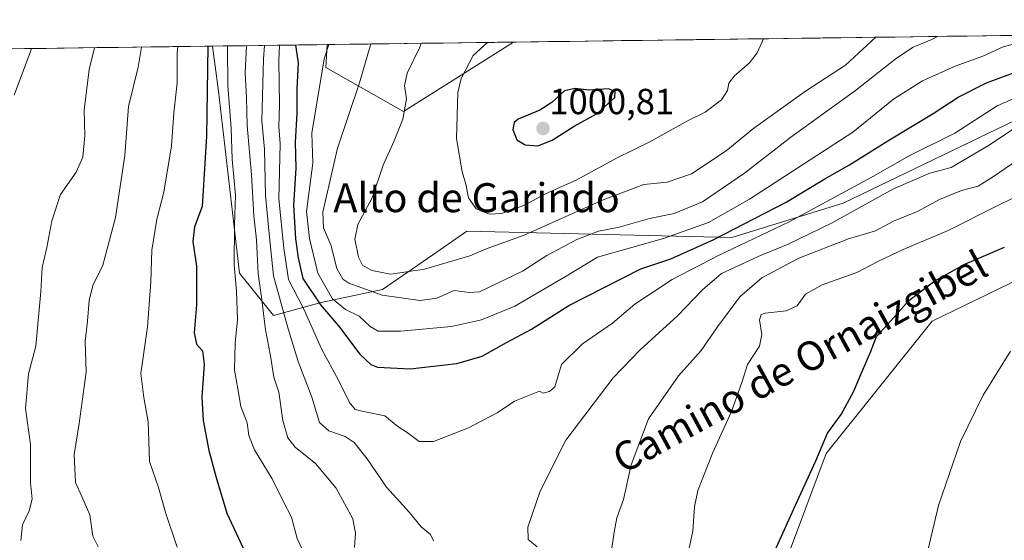
# Model space of a CAD drawing. Units: metres. Extents: x 590272 to 593710, y 4738276 to 4740635.
# Drawn here: x 591274 to 591546, y 4740467 to 4740611 of the extents above; entities that cross this region are included whole.
import ezdxf
from ezdxf.enums import TextEntityAlignment as Align

# ---------------------------------------------------------------- set-up
doc = ezdxf.new("R2010")
doc.units = ezdxf.units.M
doc.header["$MEASUREMENT"] = 0
for name, color, linetype, lineweight in [('Arbolado forestal CxS', 92, 'Continuous', 0), ('Carátula', 7, 'Continuous', 5), ('Cultivos herbáceos CxS', 92, 'Continuous', 0), ('Curva de nivel maestra', 36, 'Continuous', 30), ('Curva de nivel normal', 36, 'Continuous', 0), ('Entidad de ámbito territorial CxS', 92, 'Continuous', 0), ('Municipio CxS', 142, 'Continuous', 0), ('Pastizal CxS', 92, 'Continuous', 0), ('Punto de cota en terreno', 7, 'Continuous', 0), ('Rótulo de punto de cota en terreno', 19, 'Continuous', 0), ('Texto cartográfico', 19, 'Continuous', 0)]:
    doc.layers.add(name, color=color, linetype=linetype, lineweight=lineweight)
doc.styles.add('Arial', font='txt', dxfattribs={"height": 0.2})

# ---------------------------------------------------------------- blocks, each defined once
blk = doc.blocks.new('*U154')
at = {"layer": 'Arbolado forestal CxS', "color": 92, "linetype": 'Continuous', "lineweight": 0}
blk.add_polyline3d([(591213.33, 4740602.21, 913.32), (591327.68, 4740603.73, 953.38), (591329.38, 4740591.26, 954.79), (591335.22, 4740541.03, 957.41), (591344.57, 4740529.34, 963.81), (591357.76, 4740532.99, 975.15), (591374.65, 4740536.57, 984.33), (591388.59, 4740546.16, 989.6), (591392.81, 4740549.06, 990.65), (591398, 4740552.63, 991.88), (591471.17, 4740550.9, 968.82), (591501.92, 4740560.36, 964.25), (591554.25, 4740585.56, 963.52), (591623.74, 4740603.74, 956.21), (591658.26, 4740608.14, 953.76), (591874.18, 4740611.02, 938.85)], dxfattribs=at)
blk.add_polyline3d([(591567.88, 4740387.74, 944.8), (591625.63, 4740408.1, 940.27), (591679.66, 4740424.88, 939.29), (591675.31, 4740489.83, 934.13), (591654.51, 4740579.45, 940.93), (591602.91, 4740563.35, 942.69), (591571.68, 4740549.71, 944.21), (591526.44, 4740527.8, 947.32), (591497.25, 4740491.3, 948.54), (591474.16, 4740429.87, 949.22), (591488.36, 4740405.26, 948.74), (591519.14, 4740393.45, 947.25), (591567.88, 4740387.74, 944.8)], close=True, dxfattribs=at)
blk = doc.blocks.new('*U160')
at = {"layer": 'Pastizal CxS', "color": 92, "linetype": 'Continuous', "lineweight": 0}
blk.add_polyline3d([(591344.57, 4740529.34, 963.81), (591335.22, 4740541.03, 957.41), (591329.38, 4740591.26, 954.79), (591327.68, 4740603.73, 953.38), (591359.35, 4740604.16, 981.48), (591359.01, 4740597.79, 982.4), (591380.46, 4740585.69, 990.98), (591410.89, 4740604.84, 997.47), (591658.26, 4740608.14, 953.76), (591623.74, 4740603.74, 956.21), (591554.25, 4740585.56, 963.52), (591501.92, 4740560.36, 964.25), (591471.17, 4740550.9, 968.82), (591398, 4740552.63, 991.88), (591392.81, 4740549.06, 990.65), (591388.59, 4740546.16, 989.6), (591374.65, 4740536.57, 984.33), (591357.76, 4740532.99, 975.15), (591344.57, 4740529.34, 963.81)], close=True, dxfattribs=at)
blk = doc.blocks.new('*U169')
at = {"layer": 'Arbolado forestal CxS', "color": 92, "linetype": 'Continuous', "lineweight": 0}
blk.add_polyline3d([(591327.68, 4740603.73, 953.38), (591329.38, 4740591.26, 954.79), (591335.22, 4740541.03, 957.41), (591344.57, 4740529.34, 963.81), (591357.76, 4740532.99, 975.15), (591374.65, 4740536.57, 984.33), (591388.59, 4740546.16, 989.6), (591392.81, 4740549.06, 990.65), (591398, 4740552.63, 991.88), (591471.17, 4740550.9, 968.82), (591501.92, 4740560.36, 964.25), (591554.25, 4740585.56, 963.52), (591623.74, 4740603.74, 956.21), (591658.26, 4740608.14, 953.76)], dxfattribs=at)
blk = doc.blocks.new('*U180')
at = {"layer": 'Pastizal CxS', "color": 92, "linetype": 'Continuous', "lineweight": 0}
blk.add_polyline3d([(591327.68, 4740603.73, 953.38), (591329.38, 4740591.26, 954.79), (591335.22, 4740541.03, 957.41), (591344.57, 4740529.34, 963.81), (591357.76, 4740532.99, 975.15), (591374.65, 4740536.57, 984.33), (591388.59, 4740546.16, 989.6), (591392.81, 4740549.06, 990.65), (591398, 4740552.63, 991.88), (591471.17, 4740550.9, 968.82), (591501.92, 4740560.36, 964.25), (591554.25, 4740585.56, 963.52), (591623.74, 4740603.74, 956.21), (591658.26, 4740608.14, 953.76)], dxfattribs=at)
blk = doc.blocks.new('5PATER')
at = {"layer": 'Carátula', "linetype": 'Continuous', "lineweight": 5}
h = blk.add_hatch(color=250, dxfattribs=at)
edge = h.paths.add_edge_path()
edge.add_ellipse((0, 0.01), major_axis=(-1.33, -1.34), ratio=0.999422, start_angle=0, end_angle=360)

msp = doc.modelspace()

# ---------------------------------------------------------------- linework, layer by layer
at = {"layer": 'Arbolado forestal CxS', "color": 92, "linetype": 'Continuous', "lineweight": 0}
msp.add_polyline3d([(591380.46, 4740585.69, 990.98), (591359.01, 4740597.79, 982.4), (591359.35, 4740604.16, 981.48), (591410.89, 4740604.84, 997.47), (591380.46, 4740585.69, 990.98)], close=True, dxfattribs=at)
for points in [[(591359.35, 4740604.16, 981.48), (591359.01, 4740597.79, 982.4), (591380.46, 4740585.69, 990.98), (591410.89, 4740604.84, 997.47)], [(591410.89, 4740604.84, 997.47), (591359.35, 4740604.16, 981.48)], [(591327.68, 4740603.73, 953.38), (591213.33, 4740602.21, 913.32)], [(591567.88, 4740387.74, 944.8), (591625.63, 4740408.1, 940.27), (591679.66, 4740424.88, 939.29), (591675.31, 4740489.83, 934.13), (591654.51, 4740579.45, 940.93), (591602.91, 4740563.35, 942.69), (591571.68, 4740549.71, 944.21), (591526.44, 4740527.8, 947.32), (591497.25, 4740491.3, 948.54), (591474.16, 4740429.87, 949.22), (591488.36, 4740405.26, 948.74), (591519.14, 4740393.45, 947.25), (591567.88, 4740387.74, 944.8)]]:
    msp.add_polyline3d(points, dxfattribs=at)
at = {"layer": 'Cultivos herbáceos CxS', "color": 92, "linetype": 'Continuous', "lineweight": 0}
msp.add_polyline3d([(591567.88, 4740387.74, 944.8), (591519.14, 4740393.45, 947.25), (591488.36, 4740405.26, 948.74), (591474.16, 4740429.87, 949.22), (591497.25, 4740491.3, 948.54), (591526.44, 4740527.8, 947.32), (591571.68, 4740549.71, 944.21), (591602.91, 4740563.35, 942.69), (591654.51, 4740579.45, 940.93), (591675.31, 4740489.83, 934.13), (591679.66, 4740424.88, 939.29), (591625.63, 4740408.1, 940.27), (591567.88, 4740387.74, 944.8)], close=True, dxfattribs=at)
msp.add_polyline3d([(591567.88, 4740387.74, 944.8), (591625.63, 4740408.1, 940.27), (591679.66, 4740424.88, 939.29), (591675.31, 4740489.83, 934.13), (591654.51, 4740579.45, 940.93), (591602.91, 4740563.35, 942.69), (591571.68, 4740549.71, 944.21), (591526.44, 4740527.8, 947.32), (591497.25, 4740491.3, 948.54), (591474.16, 4740429.87, 949.22), (591488.36, 4740405.26, 948.74), (591519.14, 4740393.45, 947.25), (591567.88, 4740387.74, 944.8)], dxfattribs=at)
at = {"layer": 'Curva de nivel maestra', "color": 36, "linetype": 'Continuous', "lineweight": 30}
for points in [[(591326.39, 4740603.72, 950), (591326.03, 4740578.87, 950), (591324.89, 4740559.45, 950), (591322.78, 4740553.83, 950), (591322.28, 4740549.83, 950), (591323.33, 4740543.04, 950), (591323.3, 4740532.32, 950), (591322.63, 4740524.55, 950), (591323.27, 4740521.5, 950), (591324.92, 4740519.6, 950), (591325.41, 4740515.92, 950), (591324.77, 4740506.86, 950), (591325.1, 4740500.39, 950), (591326.69, 4740492.14, 950), (591328.75, 4740484.68, 950), (591331.64, 4740474.85, 950), (591337.48, 4740462.43, 950)], [(591350.65, 4740604.04, 975), (591351.35, 4740599.1, 975), (591351.02, 4740591.9, 975), (591351.04, 4740585.09, 975), (591350.58, 4740577.22, 975), (591350.76, 4740570.04, 975), (591350.11, 4740559.81, 975), (591350.61, 4740550.57, 975), (591351.4, 4740545.32, 975), (591352.66, 4740539.56, 975), (591357.53, 4740532.32, 975), (591362.51, 4740526.55, 975), (591368.39, 4740518.68, 975), (591371.47, 4740515.82, 975), (591373.25, 4740515.14, 975), (591382.33, 4740514.7, 975), (591395.23, 4740516.09, 975), (591402.2, 4740518.14, 975), (591408.9, 4740521.96, 975), (591415.8, 4740525.58, 975), (591426.16, 4740532.14, 975), (591446.03, 4740542.26, 975), (591454.3, 4740545.05, 975), (591466.01, 4740550.25, 975), (591486.13, 4740560.62, 975), (591496.8, 4740567.09, 975), (591503.63, 4740571.01, 975), (591514.21, 4740577.57, 975), (591526.79, 4740585.13, 975), (591533.66, 4740589.63, 975), (591541.52, 4740593.64, 975), (591550.44, 4740596.89, 975)], [(591417.54, 4740576.24, 1000), (591421.54, 4740577.77, 1000), (591427.63, 4740581.66, 1000), (591433.96, 4740585.18, 1000), (591438.87, 4740589.57, 1000), (591438.95, 4740591.18, 1000), (591437.08, 4740591.96, 1000), (591431.69, 4740591.55, 1000), (591427.91, 4740592.04, 1000), (591424.91, 4740591.38, 1000), (591421.46, 4740588.13, 1000), (591418.08, 4740586.1, 1000), (591412.13, 4740583.58, 1000), (591411.07, 4740582.66, 1000), (591410.67, 4740580.75, 1000), (591411.8, 4740577.91, 1000), (591414.12, 4740576.48, 1000), (591417.54, 4740576.24, 1000)], [(591482.69, 4740463.63, 950), (591488.72, 4740477, 950), (591494.36, 4740489.24, 950), (591497.53, 4740496.93, 950), (591501.38, 4740502.06, 950), (591504.8, 4740508.27, 950), (591507.03, 4740513.74, 950), (591509.47, 4740519.24, 950), (591511.1, 4740523.57, 950), (591515.07, 4740527.9, 950), (591520.04, 4740533.5, 950), (591527.19, 4740538.95, 950), (591535.55, 4740543.55, 950), (591546.48, 4740548.28, 950)]]:
    msp.add_polyline3d(points, dxfattribs=at)
at = {"layer": 'Curva de nivel normal', "color": 36, "linetype": 'Continuous', "lineweight": 0}
for points in [[(591359.88, 4740604.16, 980), (591358.6, 4740600.24, 980), (591355.19, 4740579.68, 980), (591355.46, 4740571.4, 980), (591353.67, 4740558.1, 980), (591354.51, 4740550.67, 980), (591356.78, 4740541.05, 980), (591360.82, 4740534.01, 980), (591364.48, 4740531.03, 980), (591368.26, 4740529.16, 980), (591371.25, 4740526.36, 980), (591373.52, 4740525.06, 980), (591379.6, 4740525.06, 980), (591393.7, 4740526.37, 980), (591402, 4740528.17, 980), (591411.24, 4740531.94, 980), (591425.38, 4740540.24, 980), (591434.02, 4740545.48, 980), (591452.32, 4740550.67, 980), (591464.72, 4740555.06, 980), (591476.06, 4740561.47, 980), (591504.54, 4740579.95, 980), (591515.8, 4740589.08, 980), (591523.8, 4740594.16, 980), (591532.8, 4740598.16, 980), (591540.46, 4740600.92, 980), (591546.13, 4740603.5, 980), (591555.46, 4740606.06, 980)], [(591371.48, 4740604.32, 985), (591368.3, 4740593.57, 985), (591362.28, 4740575.59, 985), (591358.16, 4740557.9, 985), (591358.35, 4740553.57, 985), (591360.43, 4740548.9, 985), (591362.09, 4740542.37, 985), (591363.71, 4740539.45, 985), (591365.34, 4740538.3, 985), (591374.58, 4740535.02, 985), (591385.05, 4740533.5, 985), (591389.66, 4740534.12, 985), (591394.46, 4740536.24, 985), (591398.62, 4740535.72, 985), (591401.44, 4740535.92, 985), (591413.3, 4740541.66, 985), (591420.02, 4740545.9, 985), (591428.37, 4740550.39, 985), (591434.32, 4740552.62, 985), (591440.01, 4740553.78, 985), (591448.46, 4740556.17, 985), (591455.27, 4740557.56, 985), (591463.02, 4740560.71, 985), (591474.68, 4740568.64, 985), (591487.46, 4740578.57, 985), (591505.33, 4740591.52, 985), (591516.6, 4740600.38, 985), (591521.25, 4740603.4, 985), (591526.38, 4740605.6, 985), (591527.98, 4740606.41, 985)], [(591385.33, 4740604.5, 990), (591384.85, 4740603.24, 990), (591381.47, 4740596.23, 990), (591380.79, 4740592.8, 990), (591381.31, 4740589.14, 990), (591380.26, 4740583.57, 990), (591377.91, 4740577.57, 990), (591374.84, 4740570.9, 990), (591371.79, 4740561.9, 990), (591367.86, 4740554.5, 990), (591367.03, 4740550.48, 990), (591368.07, 4740545.51, 990), (591369.18, 4740543.28, 990), (591371.7, 4740541.8, 990), (591376.95, 4740540.82, 990), (591386.24, 4740542.18, 990), (591398.8, 4740545.82, 990), (591403.62, 4740547.89, 990), (591413.76, 4740551.56, 990), (591435.62, 4740561.32, 990), (591446.86, 4740565.52, 990), (591453.33, 4740566.18, 990), (591460.03, 4740568.51, 990), (591469.56, 4740574.87, 990), (591477.23, 4740581.12, 990), (591491.75, 4740591.52, 990), (591502.57, 4740598.46, 990), (591510.9, 4740606.18, 990)], [(591403.71, 4740604.75, 995), (591399.72, 4740601.18, 995), (591396.42, 4740594.77, 995), (591395.45, 4740590.94, 995), (591395.11, 4740578.24, 995), (591396.69, 4740569.01, 995), (591397.68, 4740565.65, 995), (591398.44, 4740561.84, 995), (591400.58, 4740558.84, 995), (591404.25, 4740557.36, 995), (591407.57, 4740557.51, 995), (591413.73, 4740559.73, 995), (591419.71, 4740562.94, 995), (591428.3, 4740566.8, 995), (591439.28, 4740572.78, 995), (591448.31, 4740577.24, 995), (591459.13, 4740583.21, 995), (591463.8, 4740585.5, 995), (591468.3, 4740588.88, 995), (591469.97, 4740591.51, 995), (591470.32, 4740593.48, 995), (591471.9, 4740595.54, 995), (591476.02, 4740599.15, 995), (591478.12, 4740601.9, 995), (591479.87, 4740605.76, 995)], [(591277.71, 4740603.07, 930), (591277.49, 4740602.28, 930), (591272.98, 4740590.24, 930)], [(591295.14, 4740603.3, 935), (591293.65, 4740597.25, 935), (591292.31, 4740586.1, 935), (591292.48, 4740579.09, 935), (591291.93, 4740573.1, 935), (591290.03, 4740568.94, 935), (591285.76, 4740562.79, 935), (591283.39, 4740555.55, 935), (591281.98, 4740548.12, 935), (591280.64, 4740542.59, 935), (591280.28, 4740536.02, 935), (591278.94, 4740520.9, 935), (591276.88, 4740513.24, 935), (591276.11, 4740503.71, 935), (591277.42, 4740493.79, 935), (591277.47, 4740483.24, 935), (591277.9, 4740478.64, 935), (591277.04, 4740475.42, 935), (591275.27, 4740471.57, 935), (591274.75, 4740467.24, 935)], [(591308.1, 4740603.47, 940), (591307.16, 4740597.9, 940), (591304.5, 4740587.06, 940), (591303.52, 4740573.52, 940), (591300.92, 4740556.39, 940), (591297.47, 4740543.24, 940), (591294.65, 4740537.63, 940), (591293.62, 4740533.49, 940), (591293.22, 4740527.8, 940), (591292.59, 4740522.25, 940), (591292.79, 4740513.74, 940), (591290.9, 4740499.57, 940), (591289.48, 4740490.98, 940), (591289.86, 4740483.3, 940), (591291.66, 4740479.43, 940), (591293.84, 4740474.36, 940), (591294.65, 4740468.44, 940), (591296.12, 4740465.54, 940)], [(591318.15, 4740603.61, 945), (591317.99, 4740601.9, 945), (591317.95, 4740593.64, 945), (591317.07, 4740585.36, 945), (591316.41, 4740576.18, 945), (591314.32, 4740563.45, 945), (591312.39, 4740555.98, 945), (591310.93, 4740547.4, 945), (591310.72, 4740538.64, 945), (591309.74, 4740526.21, 945), (591307.91, 4740513.35, 945), (591308.79, 4740506.72, 945), (591309.99, 4740500.06, 945), (591310.17, 4740494.7, 945), (591310.28, 4740489.1, 945), (591312.85, 4740481.9, 945), (591314.79, 4740474.71, 945), (591317.92, 4740465.48, 945)], [(591331.84, 4740603.79, 955), (591331.84, 4740603.38, 955), (591331.91, 4740592.84, 955), (591332.92, 4740580.97, 955), (591333.17, 4740572.57, 955), (591334.11, 4740562.57, 955), (591333.81, 4740554.3, 955), (591333.69, 4740543.36, 955), (591334.32, 4740536.13, 955), (591334.6, 4740528.24, 955), (591333.98, 4740521.74, 955), (591333.78, 4740514.32, 955), (591334.7, 4740509.18, 955), (591335.54, 4740504.3, 955), (591337.32, 4740499.77, 955), (591337.79, 4740496.26, 955), (591339.3, 4740492.32, 955), (591344.2, 4740484.27, 955), (591347.22, 4740478.14, 955), (591349.54, 4740473.68, 955), (591351.07, 4740467.83, 955), (591353.38, 4740462.94, 955)], [(591337.08, 4740603.86, 960), (591336.7, 4740596.24, 960), (591337.08, 4740589.54, 960), (591337.33, 4740581.8, 960), (591338.49, 4740568.21, 960), (591339.16, 4740556.9, 960), (591339.83, 4740550.24, 960), (591340.34, 4740540.9, 960), (591341.23, 4740534.42, 960), (591342.34, 4740525.42, 960), (591343.72, 4740518.26, 960), (591344.69, 4740512.36, 960), (591346.02, 4740508.22, 960), (591347.15, 4740500.41, 960), (591348.55, 4740495.57, 960), (591350.57, 4740493.03, 960), (591356.16, 4740488.51, 960), (591361.92, 4740481.68, 960), (591366.5, 4740473.22, 960), (591367.2, 4740469.28, 960), (591366.95, 4740465.34, 960)], [(591342.05, 4740603.93, 965), (591341.8, 4740600.24, 965), (591341.39, 4740583.08, 965), (591342.04, 4740575.32, 965), (591342.33, 4740562.5, 965), (591343.35, 4740551.88, 965), (591344.58, 4740540.35, 965), (591348.64, 4740525.72, 965), (591351.35, 4740516.7, 965), (591355.13, 4740506.84, 965), (591357.24, 4740499.89, 965), (591359.81, 4740497.57, 965), (591364.35, 4740495.98, 965), (591366.81, 4740494.29, 965), (591370.4, 4740489.84, 965), (591375.77, 4740482, 965), (591382.16, 4740474.97, 965), (591385.34, 4740471.09, 965), (591387.97, 4740468.96, 965), (591388.8, 4740467.15, 965)], [(591346.24, 4740603.98, 970), (591346.02, 4740599.74, 970), (591346.19, 4740587.57, 970), (591346.06, 4740581.57, 970), (591346.38, 4740576.77, 970), (591346.02, 4740561.54, 970), (591347.4, 4740547.99, 970), (591348.69, 4740539.35, 970), (591353.04, 4740530.93, 970), (591357.84, 4740520.2, 970), (591362.53, 4740511.52, 970), (591365.59, 4740505.36, 970), (591367.16, 4740503.46, 970), (591369.9, 4740502.81, 970), (591375.32, 4740501.72, 970), (591378.94, 4740498.76, 970), (591381.5, 4740497.1, 970), (591384.81, 4740494.56, 970), (591388.8, 4740494.64, 970), (591398.46, 4740498.37, 970), (591406.36, 4740502.53, 970), (591411.09, 4740505.77, 970), (591418.04, 4740508.48, 970), (591419.09, 4740507.93, 970), (591420.84, 4740508.37, 970), (591422.27, 4740509.67, 970), (591424.12, 4740515.86, 970), (591429.92, 4740521.56, 970), (591438.16, 4740527.27, 970), (591444.39, 4740532.48, 970), (591454.71, 4740539.3, 970), (591467.62, 4740545.99, 970), (591487.01, 4740555.21, 970), (591509.46, 4740567.42, 970), (591520.12, 4740573.48, 970), (591532.71, 4740579.74, 970), (591544.46, 4740587.23, 970), (591570.17, 4740598.48, 970)], [(591417.35, 4740465.56, 965), (591414.9, 4740467.57, 965), (591414.85, 4740470.98, 965), (591418.23, 4740480.88, 965), (591425.28, 4740494.97, 965), (591438.4, 4740512.22, 965), (591445.86, 4740519.94, 965), (591456.13, 4740529.28, 965), (591463.01, 4740536.46, 965), (591468.31, 4740541.01, 965), (591473.11, 4740543.14, 965), (591478.41, 4740545.66, 965), (591486.67, 4740549.04, 965), (591498.66, 4740554.87, 965), (591515.8, 4740564.31, 965), (591525.86, 4740568.68, 965), (591531.76, 4740570.2, 965), (591542.24, 4740576.39, 965), (591548.96, 4740580.9, 965)], [(591437.76, 4740463.19, 960), (591438.69, 4740469.57, 960), (591439.42, 4740473.57, 960), (591441.22, 4740478.57, 960), (591443.36, 4740488.12, 960), (591448.1, 4740500.83, 960), (591456.46, 4740512.75, 960), (591462.7, 4740519.71, 960), (591467.18, 4740526.25, 960), (591473.39, 4740534.57, 960), (591479.4, 4740539.81, 960), (591489.65, 4740545.17, 960), (591503.37, 4740550.51, 960), (591510.8, 4740552.79, 960), (591515.8, 4740555.38, 960), (591522.63, 4740558.19, 960), (591528.48, 4740561.42, 960), (591534.63, 4740563.85, 960), (591539.2, 4740565.12, 960), (591543.74, 4740567.9, 960), (591549.86, 4740572.19, 960)], [(591457.8, 4740457.9, 955), (591460.36, 4740469.83, 955), (591460.81, 4740476.59, 955), (591461.77, 4740481.12, 955), (591465.9, 4740491.56, 955), (591471.03, 4740502.9, 955), (591473.95, 4740510.9, 955), (591475.48, 4740515.9, 955), (591478.77, 4740520.9, 955), (591479.48, 4740524.12, 955), (591478.78, 4740528.22, 955), (591479.28, 4740529.67, 955), (591480.35, 4740530.01, 955), (591486.13, 4740530.63, 955), (591489.17, 4740532.06, 955), (591491.51, 4740535.24, 955), (591496.09, 4740537.87, 955), (591505.69, 4740541.21, 955), (591511.46, 4740544.24, 955), (591518.46, 4740547.58, 955), (591530.94, 4740552.8, 955), (591543.71, 4740559.24, 955), (591555.27, 4740565.02, 955)], [(591549.68, 4740391.6, 945), (591546.11, 4740394.99, 945), (591536.83, 4740403.14, 945), (591531.13, 4740409.91, 945), (591527.04, 4740417.15, 945), (591524.21, 4740424.04, 945), (591522.82, 4740430.04, 945), (591521.97, 4740437.9, 945), (591522.08, 4740447.24, 945), (591523.68, 4740457.9, 945), (591528.22, 4740476.9, 945), (591534.31, 4740494.57, 945), (591540.58, 4740507.38, 945), (591548.14, 4740519.58, 945)]]:
    msp.add_polyline3d(points, dxfattribs=at)
at = {"layer": 'Entidad de ámbito territorial CxS', "color": 92, "linetype": 'Continuous', "lineweight": 0}
msp.add_polyline3d([(591271.77, 4740602.99, 928.39), (591276.75, 4740603.06, 929.78), (591281.74, 4740603.12, 931.02), (591286.73, 4740603.19, 932.3), (591291.72, 4740603.26, 933.94), (591296.71, 4740603.32, 935.69), (591301.7, 4740603.39, 937.24), (591306.69, 4740603.45, 939.29), (591311.68, 4740603.52, 941.41), (591316.67, 4740603.59, 943.93), (591321.66, 4740603.65, 947.22), (591326.64, 4740603.72, 950.65), (591331.63, 4740603.79, 954.14), (591336.62, 4740603.85, 959.59), (591341.61, 4740603.92, 965.06), (591346.6, 4740603.99, 970.25), (591351.59, 4740604.05, 976.11), (591356.58, 4740604.12, 978.73), (591361.57, 4740604.19, 980.58), (591366.56, 4740604.25, 982.62), (591371.54, 4740604.32, 984.83), (591376.53, 4740604.39, 986.74), (591381.52, 4740604.45, 988.28), (591386.51, 4740604.52, 990.07), (591391.5, 4740604.59, 991.83), (591396.49, 4740604.65, 993.47), (591401.48, 4740604.72, 994.88), (591406.47, 4740604.79, 995.65), (591411.46, 4740604.85, 996.3), (591416.44, 4740604.92, 997.02), (591421.43, 4740604.99, 997.51), (591426.42, 4740605.05, 997.84), (591431.41, 4740605.12, 997.49), (591436.4, 4740605.18, 997.81), (591441.39, 4740605.25, 997.9), (591446.38, 4740605.32, 998.06), (591451.37, 4740605.38, 998.03), (591456.36, 4740605.45, 997.93), (591461.34, 4740605.52, 997.7), (591466.33, 4740605.58, 997.11), (591471.32, 4740605.65, 996.59), (591476.31, 4740605.72, 995.91), (591481.3, 4740605.78, 994.51), (591486.29, 4740605.85, 993.49), (591491.28, 4740605.92, 992.89), (591496.27, 4740605.98, 992.22), (591501.26, 4740606.05, 991.39), (591506.25, 4740606.12, 990.59), (591511.23, 4740606.18, 989.34), (591516.22, 4740606.25, 987.85), (591521.21, 4740606.32, 986.22), (591526.2, 4740606.38, 985.15), (591531.19, 4740606.45, 984.09), (591536.18, 4740606.52, 983.43), (591541.17, 4740606.58, 982.67), (591546.16, 4740606.65, 981.62), (591551.15, 4740606.72, 981.17)], dxfattribs=at)
at = {"layer": 'Municipio CxS', "color": 142, "linetype": 'Continuous', "lineweight": 0}
msp.add_polyline3d([(591270.77, 4740602.98, 928.09), (591275.77, 4740603.04, 929.51), (591280.76, 4740603.11, 930.77), (591285.76, 4740603.18, 932.04), (591290.75, 4740603.24, 933.62), (591295.75, 4740603.31, 935.36), (591300.74, 4740603.38, 936.93), (591305.74, 4740603.44, 938.89), (591310.73, 4740603.51, 940.99), (591315.73, 4740603.58, 943.43), (591320.72, 4740603.64, 946.6), (591325.72, 4740603.71, 950.01), (591330.71, 4740603.78, 953.45), (591335.71, 4740603.84, 958.59), (591340.7, 4740603.91, 964.07), (591345.7, 4740603.97, 969.3), (591350.69, 4740604.04, 975.11), (591355.69, 4740604.11, 978.27), (591360.68, 4740604.17, 980.25), (591365.68, 4740604.24, 982.25), (591370.67, 4740604.31, 984.44), (591375.67, 4740604.37, 986.41), (591380.66, 4740604.44, 988.01), (591385.66, 4740604.51, 989.76), (591390.65, 4740604.57, 991.53), (591395.65, 4740604.64, 993.19), (591400.64, 4740604.71, 994.65), (591405.63, 4740604.77, 995.52), (591410.63, 4740604.84, 996.19), (591415.62, 4740604.91, 996.9), (591420.62, 4740604.97, 997.43), (591425.61, 4740605.04, 997.79), (591430.61, 4740605.11, 997.55), (591435.6, 4740605.17, 997.76), (591440.6, 4740605.24, 997.88), (591445.59, 4740605.31, 998.04), (591450.59, 4740605.37, 998.03), (591455.58, 4740605.44, 997.94), (591460.58, 4740605.51, 997.73), (591465.57, 4740605.57, 997.2), (591470.57, 4740605.64, 996.67), (591475.56, 4740605.71, 996.01), (591480.56, 4740605.77, 994.72), (591485.55, 4740605.84, 993.64), (591490.55, 4740605.91, 992.97), (591495.54, 4740605.97, 992.31), (591500.54, 4740606.04, 991.51), (591505.53, 4740606.11, 990.7), (591510.53, 4740606.17, 989.52), (591515.52, 4740606.24, 988.06), (591520.52, 4740606.31, 986.44), (591525.51, 4740606.37, 985.3), (591530.51, 4740606.44, 984.24), (591535.5, 4740606.51, 983.51), (591540.5, 4740606.57, 982.77), (591545.49, 4740606.64, 981.76), (591550.49, 4740606.71, 981.22)], dxfattribs=at)
at = {"layer": 'Pastizal CxS', "color": 92, "linetype": 'Continuous', "lineweight": 0}
for points in [[(591658.26, 4740608.14, 953.76), (591410.89, 4740604.84, 997.47)], [(591359.35, 4740604.16, 981.48), (591359.01, 4740597.79, 982.4), (591380.46, 4740585.69, 990.98), (591410.89, 4740604.84, 997.47)], [(591359.35, 4740604.16, 981.48), (591327.68, 4740603.73, 953.38)]]:
    msp.add_polyline3d(points, dxfattribs=at)

# ---------------------------------------------------------------- block references
at = {"layer": 'Arbolado forestal CxS', "color": 92, "linetype": 'Continuous', "lineweight": 0}
for name in ['*U154', '*U169']:
    msp.add_blockref(name, (0, 0), dxfattribs=at)
at = {"layer": 'Pastizal CxS', "color": 92, "linetype": 'Continuous', "lineweight": 0}
for name in ['*U160', '*U180']:
    msp.add_blockref(name, (0, 0), dxfattribs=at)
at = {"layer": 'Punto de cota en terreno', "linetype": 'Continuous', "lineweight": 0}
msp.add_blockref('5PATER', (591419, 4740581, 1000.81), dxfattribs=at)

# ---------------------------------------------------------------- texts
at = {"layer": 'Rótulo de punto de cota en terreno', "color": 19, "linetype": 'Continuous', "lineweight": 0, "style": 'Arial'}
msp.add_text('1000,81', height=7, dxfattribs=at).set_placement((591420.76, 4740582.76), align=Align.BOTTOM_LEFT)
at = {"layer": 'Texto cartográfico', "color": 19, "linetype": 'Continuous', "lineweight": 0, "style": 'Arial'}
msp.add_text('Alto de Garindo', height=8, dxfattribs=at).set_placement((591400.66, 4740561.9), align=Align.MIDDLE_CENTER)
msp.add_text('Camino de Ornaizgibel', height=8, rotation=28.5538, dxfattribs=at).set_placement((591489.94, 4740516.64), align=Align.MIDDLE_CENTER)

doc.saveas('drawing.dxf')
